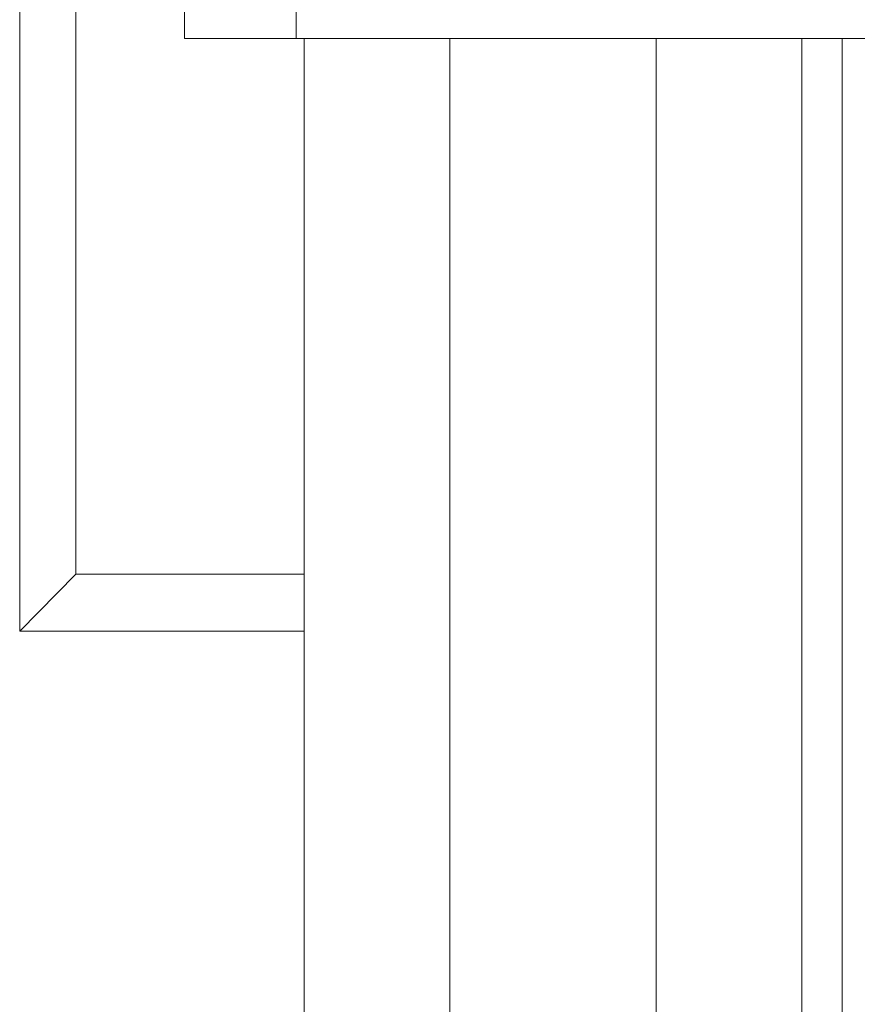
# Model space of a CAD drawing. Units: inches. Extents: x 1.9 to 6.4, y -1.2 to 12.8.
# Drawn here: x 1.9 to 3.6, y 2.8 to 4.9 of the extents above; entities that cross this region are included whole.
import ezdxf

# ---------------------------------------------------------------- set-up
doc = ezdxf.new("R2010")
doc.units = ezdxf.units.IN
doc.header["$MEASUREMENT"] = 0
doc.layers.add('Layer 1', color=7, linetype='Continuous')

msp = doc.modelspace()

# ---------------------------------------------------------------- linework, layer by layer
at = {"layer": 'Layer 1', "color": 7, "lineweight": 18, "true_color": 0xffffff}
for points in [[(2.4793, 3.5924), (1.8835, 3.5924), (1.8835, 8.0821), (2.4793, 8.0821)], [(2.4793, 3.712), (2.0013, 3.712), (2.0013, 7.9642), (2.4793, 7.9642)], [(2.2287, 6.8422), (2.2287, 4.8339)], [(2.4627, 6.8422), (2.4627, 4.8339)], [(4.1275, 4.8339), (2.2287, 4.8339)], [(2.4793, 4.8339), (2.4793, -1.1528)], [(2.7847, 4.8339), (2.7847, -1.1528)], [(3.2163, 4.8339), (3.2163, -1.1528)], [(3.5216, 4.8339), (3.5216, -1.1528)], [(3.6063, 4.8339), (3.6063, -1.1528)], [(2.0013, 3.712), (1.8835, 3.5924)]]:
    msp.add_lwpolyline(points, dxfattribs=at)

doc.saveas('drawing.dxf')
